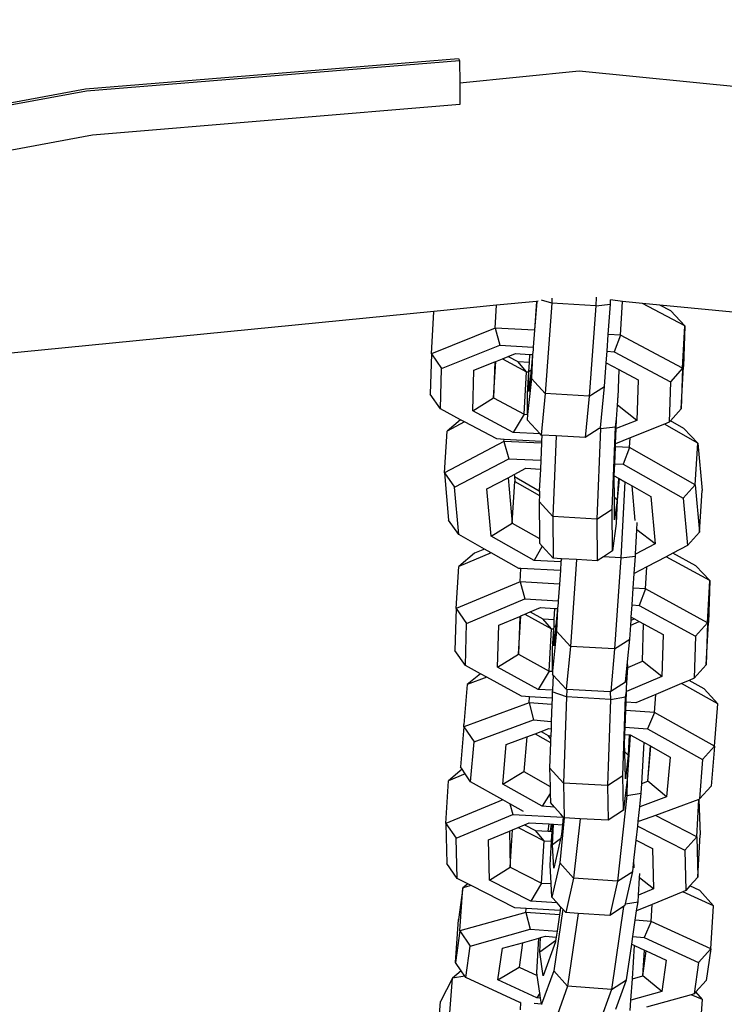
# Model space of a CAD drawing. Units: millimetres. Extents: x -500 to 3626, y 142 to 2218.
# Drawn here: x 928 to 933, y 1027 to 1034 of the extents above; entities that cross this region are included whole.
import ezdxf

# ---------------------------------------------------------------- set-up
doc = ezdxf.new("R2010")
doc.units = ezdxf.units.MM
doc.header["$MEASUREMENT"] = 0
doc.layers.add('VP-DIM', color=7, linetype='Continuous')
doc.layers.add('VP-EQ', color=7, linetype='Continuous', true_color=0x8a3492)
doc.styles.get("Standard").update_dxf_attribs({"font": 'arial.ttf'})
doc.dimstyles.get("Standard").update_dxf_attribs({"dimtxt": 14, "dimasz": 20, "dimexe": 20, "dimexo": 50, "dimgap": 20, "dimtad": 0, "dimdec": 0, "dimzin": 0, "dimdsep": 46, "dimtxsty": 'Standard', "dimcen": -0.09, "dimadec": 0, "dimazin": 0, "dimtfac": 1, "dimtdec": 4, "dimtofl": 0, "dimtmove": 0, "dimatfit": 3, "dimfxl": 70, "dimfxlon": 1, "dimtolj": 1, "dimtzin": 0, "dimarcsym": 0})

# ---------------------------------------------------------------- blocks, each defined once
blk = doc.blocks.new('242213-008_')
at = {"color": 0}
for p, q in [((928.9258, 1033.4288), (931.4668, 1033.6345)), ((928.9324, 1033.4161), (931.4734, 1033.6218)), ((931.4668, 1033.6345), (931.4734, 1033.6218)), ((931.4734, 1033.6218), (931.4744, 1033.4686)), ((932.2875, 1033.5487), (931.4744, 1033.4686)), ((937.1198, 1033.0727), (932.2875, 1033.5487)), ((926.4197, 1032.962), (928.9258, 1033.4288)), ((926.4263, 1032.9492), (928.9324, 1033.4161)), ((931.4744, 1033.4686), (931.4755, 1033.3218)), ((931.4755, 1033.3218), (928.9745, 1033.1143)), ((928.9745, 1033.1143), (926.5081, 1032.6515)), ((932.1025, 1032.0035), (932.1005, 1031.9682)), ((932.4033, 1032.009), (932.4, 1031.9505)), ((931.7241, 1031.9546), (931.2985, 1031.9127)), ((931.7147, 1031.8), (931.7241, 1031.9546)), ((931.997, 1031.9815), (931.7241, 1031.9546)), ((931.997, 1031.9815), (931.9831, 1031.7844)), ((931.9997, 1031.9801), (931.9831, 1031.7844)), ((931.9997, 1031.9801), (931.997, 1031.9815)), ((932.0085, 1031.9827), (931.9997, 1031.9801)), ((932.1005, 1031.9682), (932.0315, 1031.9893)), ((932.1005, 1031.9682), (932.0572, 1031.3533)), ((932.4, 1031.9505), (932.1005, 1031.9682)), ((932.4, 1031.9505), (932.3567, 1031.3356)), ((932.4, 1031.9505), (932.5, 1031.9629)), ((932.4854, 1031.7552), (932.5, 1031.9629)), ((932.5, 1031.9629), (932.5016, 1031.991)), ((932.5831, 1031.981), (932.5016, 1031.991)), ((932.5692, 1031.7503), (932.5831, 1031.981)), ((932.72, 1031.9675), (932.5831, 1031.981)), ((933.0075, 1031.8142), (932.72, 1031.9675)), ((932.8375, 1031.956), (932.72, 1031.9675)), ((932.9121, 1031.9162), (932.8375, 1031.956)), ((936.8196, 1031.5638), (932.8375, 1031.956)), ((931.2985, 1031.9127), (927.7554, 1031.5638)), ((931.2812, 1031.6251), (931.2985, 1031.9127)), ((933.0075, 1031.8142), (932.9121, 1031.9162)), ((931.7147, 1031.8), (931.2812, 1031.6251)), ((931.9831, 1031.7844), (931.7147, 1031.8)), ((931.7147, 1031.8), (931.7464, 1031.6839)), ((932.9902, 1031.5258), (933.0075, 1031.8142)), ((933.0075, 1031.8142), (932.9988, 1031.5384)), ((931.9831, 1031.7844), (931.9751, 1031.6706)), ((932.4774, 1031.6414), (932.4854, 1031.7552)), ((932.5692, 1031.7503), (932.4854, 1031.7552)), ((932.5692, 1031.7503), (932.5249, 1031.6387)), ((932.9902, 1031.5258), (932.5692, 1031.7503)), ((931.3514, 1031.5245), (931.7464, 1031.6839)), ((931.7464, 1031.6839), (931.9751, 1031.6706)), ((931.9751, 1031.6706), (931.9737, 1031.6505)), ((931.2812, 1031.6251), (931.2724, 1031.3493)), ((931.2812, 1031.6251), (931.3514, 1031.5245)), ((931.7648, 1031.5898), (931.8051, 1031.606)), ((931.8051, 1031.606), (931.8547, 1031.6261)), ((931.8051, 1031.606), (931.8703, 1031.5713)), ((931.8547, 1031.6261), (931.9517, 1031.6205)), ((931.9487, 1031.5667), (931.9517, 1031.6205)), ((931.9517, 1031.6205), (931.9706, 1031.6194)), ((931.9706, 1031.6194), (931.9599, 1031.512)), ((931.9706, 1031.6194), (931.9629, 1031.4564)), ((931.9737, 1031.6505), (931.9706, 1031.6194)), ((932.4718, 1031.5624), (932.4774, 1031.6414)), ((932.4774, 1031.6414), (932.5249, 1031.6387)), ((932.5249, 1031.6387), (932.9084, 1031.4341)), ((931.5713, 1031.5118), (931.7127, 1031.5688)), ((931.7049, 1031.3241), (931.7198, 1031.5717)), ((931.7127, 1031.5688), (931.7049, 1031.3241)), ((931.7127, 1031.5688), (931.7198, 1031.5717)), ((931.7198, 1031.5717), (931.7648, 1031.5898)), ((931.7648, 1031.5898), (931.9301, 1031.5016)), ((931.9301, 1031.5016), (931.8703, 1031.5713)), ((931.8703, 1031.5713), (931.9487, 1031.5667)), ((931.945, 1031.5008), (931.9487, 1031.5667)), ((932.4606, 1031.4027), (932.4718, 1031.5624)), ((932.4718, 1031.5624), (932.5566, 1031.5172)), ((932.9902, 1031.5258), (932.9084, 1031.4341)), ((932.9814, 1031.25), (932.9988, 1031.5384)), ((932.9902, 1031.5258), (932.9814, 1031.25)), ((931.3426, 1031.2487), (931.3514, 1031.5245)), ((931.5626, 1031.2359), (931.5713, 1031.5118)), ((931.9128, 1031.2133), (931.9301, 1031.5016)), ((931.9301, 1031.5016), (931.945, 1031.5008)), ((931.9369, 1031.3562), (931.945, 1031.5008)), ((931.9599, 1031.512), (931.945, 1031.5008)), ((931.9455, 1031.3684), (931.945, 1031.5008)), ((931.9599, 1031.512), (931.9455, 1031.3684)), ((932.5566, 1031.5172), (932.5504, 1031.3237)), ((932.5566, 1031.5172), (932.6884, 1031.4469)), ((931.9629, 1031.4564), (931.9352, 1031.212)), ((931.9629, 1031.4564), (932.0572, 1031.3533)), ((932.3567, 1031.3356), (932.4606, 1031.4027)), ((932.4324, 1031.1206), (932.4606, 1031.4027)), ((932.6884, 1031.4469), (932.6797, 1031.171)), ((932.9084, 1031.4341), (932.8996, 1031.1583)), ((931.3426, 1031.2487), (931.2724, 1031.3493)), ((931.5626, 1031.2359), (931.7049, 1031.3241)), ((931.7049, 1031.3241), (931.9128, 1031.2133)), ((931.9352, 1031.212), (931.9369, 1031.3562)), ((932.0572, 1031.3533), (932.0291, 1031.0712)), ((932.3567, 1031.3356), (932.0572, 1031.3533)), ((932.3567, 1031.3356), (932.3286, 1031.0535)), ((932.5505, 1031.3154), (932.5504, 1031.3237)), ((932.542, 1031.1799), (932.5489, 1031.2751)), ((932.5489, 1031.2751), (932.5498, 1031.3048)), ((932.6797, 1031.171), (932.5489, 1031.2751)), ((932.5498, 1031.3048), (932.5505, 1031.3154)), ((931.4797, 1031.1756), (931.3426, 1031.2487)), ((931.8377, 1031.0892), (931.5626, 1031.2359)), ((931.9128, 1031.2133), (931.8377, 1031.0892)), ((931.9128, 1031.2133), (931.9352, 1031.212)), ((931.9352, 1031.212), (931.9347, 1031.1743)), ((932.9814, 1031.25), (932.9087, 1031.1684)), ((931.4797, 1031.1756), (931.3878, 1031.0985)), ((931.507, 1031.161), (931.3878, 1031.0985)), ((931.507, 1031.161), (931.4797, 1031.1756)), ((931.7261, 1031.0442), (931.507, 1031.161)), ((932.0224, 1031.0784), (931.9347, 1031.1743)), ((932.4326, 1031.1146), (932.5349, 1031.1271)), ((932.5129, 1030.5659), (932.5349, 1031.1271)), ((932.5349, 1031.1271), (932.542, 1031.1799)), ((932.5394, 1031.1145), (932.542, 1031.1799)), ((932.6797, 1031.171), (932.5394, 1031.1145)), ((932.8683, 1031.1456), (932.6338, 1031.051)), ((932.8996, 1031.1583), (932.8683, 1031.1456)), ((933.0959, 1031.0166), (932.8683, 1031.1456)), ((932.9087, 1031.1684), (932.8996, 1031.1583)), ((933.0008, 1031.1162), (932.9087, 1031.1684)), ((931.3698, 1030.8141), (931.3878, 1031.0985)), ((932.0224, 1031.0784), (931.8377, 1031.0892)), ((932.0291, 1031.0712), (932.0224, 1031.0784)), ((932.033, 1031.0709), (932.0291, 1031.0712)), ((932.033, 1031.0709), (932.0313, 1031.0264)), ((932.1306, 1031.0652), (932.033, 1031.0709)), ((932.1306, 1031.0652), (932.109, 1030.5159)), ((932.3286, 1031.0535), (932.1306, 1031.0652)), ((932.424, 1031.1151), (932.3286, 1031.0535)), ((932.4326, 1031.1146), (932.4084, 1030.4987)), ((932.4324, 1031.1206), (932.424, 1031.1151)), ((932.4326, 1031.1146), (932.424, 1031.1151)), ((932.4324, 1031.1206), (932.4326, 1031.1146)), ((932.5353, 1031.0113), (932.5394, 1031.1145)), ((933.0959, 1031.0166), (933.0008, 1031.1162)), ((931.7757, 1031.0272), (931.3698, 1030.8141)), ((931.7766, 1031.0412), (931.7261, 1031.0442)), ((931.7757, 1031.0272), (931.7766, 1031.0412)), ((932.0308, 1031.015), (931.7757, 1031.0272)), ((931.7757, 1031.0272), (931.8096, 1030.9098)), ((932.0313, 1031.0264), (931.7766, 1031.0412)), ((932.0308, 1031.015), (932.0263, 1030.8995)), ((932.0313, 1031.0264), (932.0308, 1031.015)), ((932.53, 1030.8753), (932.5345, 1030.9909)), ((932.5345, 1030.9909), (932.5353, 1031.0113)), ((932.6298, 1030.9863), (932.5345, 1030.9909)), ((932.6338, 1031.051), (932.5353, 1031.0113)), ((932.6298, 1030.9863), (932.6338, 1031.051)), ((933.078, 1030.7323), (933.0959, 1031.0166)), ((933.0959, 1031.0166), (933.1252, 1030.694)), ((932.6298, 1030.9863), (932.5877, 1030.8726)), ((933.078, 1030.7323), (932.6298, 1030.9863)), ((931.4398, 1030.7157), (931.8096, 1030.9098)), ((931.8096, 1030.9098), (932.0263, 1030.8995)), ((932.0263, 1030.8995), (932.024, 1030.8397)), ((932.5268, 1030.793), (932.53, 1030.8753)), ((932.53, 1030.8753), (932.5877, 1030.8726)), ((932.5877, 1030.8726), (932.9961, 1030.6411)), ((931.3698, 1030.8141), (931.3991, 1030.4915)), ((931.3698, 1030.8141), (931.4398, 1030.7157)), ((931.8033, 1030.7806), (931.8451, 1030.8025)), ((931.8451, 1030.8025), (931.9249, 1030.8444)), ((931.8451, 1030.8025), (931.8464, 1030.7879)), ((931.8464, 1030.7879), (932.0152, 1030.6922)), ((931.8464, 1030.7879), (931.8494, 1030.7552)), ((931.9249, 1030.8444), (932.024, 1030.8397)), ((932.024, 1030.8397), (932.0152, 1030.6922)), ((932.5262, 1030.7773), (932.5268, 1030.793)), ((932.5268, 1030.793), (932.5558, 1030.7766)), ((931.6597, 1030.7051), (931.8033, 1030.7806)), ((931.8033, 1030.7806), (931.8314, 1030.4708)), ((931.8314, 1030.4708), (931.8494, 1030.7552)), ((931.8494, 1030.7552), (932.0169, 1030.6602)), ((932.5272, 1030.6483), (932.5262, 1030.7773)), ((932.5558, 1030.7766), (932.5464, 1030.6275)), ((932.5594, 1030.7745), (932.5464, 1030.6275)), ((932.5558, 1030.7766), (932.5594, 1030.7745)), ((932.5594, 1030.7745), (932.5989, 1030.7521)), ((932.5989, 1030.7521), (932.5708, 1030.2354)), ((932.5989, 1030.7521), (932.6483, 1030.7241)), ((932.6696, 1030.489), (932.6483, 1030.7241)), ((932.6483, 1030.7241), (932.7762, 1030.6516)), ((933.078, 1030.7323), (932.9961, 1030.6411)), ((933.078, 1030.7323), (933.1073, 1030.4097)), ((931.4691, 1030.3931), (931.4398, 1030.7157)), ((931.6889, 1030.3826), (931.6597, 1030.7051)), ((932.0181, 1030.689), (932.0152, 1030.6922)), ((932.0152, 1030.6922), (932.0182, 1030.6921)), ((932.0169, 1030.6602), (932.0153, 1030.6188)), ((932.0181, 1030.689), (932.0169, 1030.6602)), ((933.1073, 1030.4097), (933.1252, 1030.694)), ((932.0153, 1030.6188), (932.109, 1030.5159)), ((932.0153, 1030.6188), (932.0173, 1030.3654)), ((932.5272, 1030.6483), (932.5464, 1030.6275)), ((932.5284, 1030.4935), (932.5272, 1030.6483)), ((932.5464, 1030.6275), (932.5284, 1030.4935)), ((932.5464, 1030.6275), (932.5402, 1030.4689)), ((932.7762, 1030.6516), (932.8055, 1030.3291)), ((932.9961, 1030.6411), (933.0253, 1030.3185)), ((932.4084, 1030.4987), (932.5129, 1030.5659)), ((932.5151, 1030.2822), (932.5129, 1030.5659)), ((931.4691, 1030.3931), (931.3991, 1030.4915)), ((931.6889, 1030.3826), (931.8314, 1030.4708)), ((931.8314, 1030.4708), (932.0173, 1030.3654)), ((932.109, 1030.5159), (932.1113, 1030.2321)), ((932.4084, 1030.4987), (932.109, 1030.5159)), ((932.4084, 1030.4987), (932.4107, 1030.2149)), ((932.5402, 1030.4689), (932.5151, 1030.2822)), ((932.6805, 1030.4261), (932.6832, 1030.4753)), ((931.6426, 1030.2948), (931.4691, 1030.3931)), ((932.6714, 1030.2587), (932.6805, 1030.4261)), ((932.8055, 1030.3291), (932.6805, 1030.4261)), ((933.1073, 1030.4097), (933.0253, 1030.3185)), ((931.9819, 1030.2165), (931.6889, 1030.3826)), ((932.0173, 1030.3654), (932.0176, 1030.335)), ((932.036, 1030.3148), (932.0176, 1030.335)), ((932.8055, 1030.3291), (932.6714, 1030.2587)), ((933.0253, 1030.3185), (932.9261, 1030.2664)), ((931.6882, 1030.2689), (931.4681, 1030.1761)), ((931.5749, 1030.2662), (931.4681, 1030.1761)), ((931.6426, 1030.2948), (931.5749, 1030.2662)), ((931.6882, 1030.2689), (931.6426, 1030.2948)), ((931.8775, 1030.1616), (931.6882, 1030.2689)), ((932.036, 1030.3148), (931.9819, 1030.2165)), ((932.1113, 1030.2321), (932.036, 1030.3148)), ((932.5151, 1030.2822), (932.4531, 1030.2422)), ((932.6708, 1030.2472), (932.6714, 1030.2587)), ((932.9261, 1030.2664), (932.8805, 1030.2425)), ((933.0817, 1030.1809), (932.9261, 1030.2664)), ((932.1638, 1030.2078), (931.9819, 1030.2165)), ((932.1653, 1030.229), (932.1113, 1030.2321)), ((932.1638, 1030.2078), (932.1597, 1030.1481)), ((932.1653, 1030.229), (932.1638, 1030.2078)), ((932.1681, 1030.2288), (932.1638, 1030.2078)), ((932.1681, 1030.2288), (932.1653, 1030.229)), ((932.2693, 1030.223), (932.1681, 1030.2288)), ((932.2693, 1030.223), (932.2285, 1029.6316)), ((932.4107, 1030.2149), (932.2693, 1030.223)), ((932.4531, 1030.2422), (932.4107, 1030.2149)), ((932.5708, 1030.2354), (932.4531, 1030.2422)), ((932.5708, 1030.2354), (932.528, 1029.6143)), ((932.5708, 1030.2354), (932.6708, 1030.2472)), ((932.6626, 1030.128), (932.6708, 1030.2472)), ((932.8805, 1030.2425), (932.7484, 1030.1731)), ((933.1773, 1030.0793), (932.8805, 1030.2425)), ((931.4512, 1029.8886), (931.4681, 1030.1761)), ((931.8903, 1030.161), (931.8775, 1030.1616)), ((931.885, 1030.0715), (931.8903, 1030.161)), ((932.1597, 1030.1481), (931.8903, 1030.161)), ((932.1597, 1030.1481), (932.1533, 1030.0563)), ((932.6557, 1030.0278), (932.6626, 1030.128)), ((932.7484, 1030.1731), (932.6626, 1030.128)), ((932.7396, 1030.0231), (932.7484, 1030.1731)), ((933.1773, 1030.0793), (933.0817, 1030.1809)), ((931.885, 1030.0715), (931.4512, 1029.8886)), ((932.1533, 1030.0563), (931.885, 1030.0715)), ((931.885, 1030.0715), (931.9168, 1029.9551)), ((932.1533, 1030.0563), (932.1455, 1029.9421)), ((933.1604, 1029.7918), (933.1773, 1030.0793)), ((933.1773, 1030.0793), (933.1683, 1029.7933)), ((932.6478, 1029.9137), (932.6557, 1030.0278)), ((932.7396, 1030.0231), (932.6557, 1030.0278)), ((932.7396, 1030.0231), (932.6954, 1029.911)), ((933.1604, 1029.7918), (932.7396, 1030.0231)), ((931.5216, 1029.7884), (931.9168, 1029.9551)), ((931.9168, 1029.9551), (932.1455, 1029.9421)), ((932.1445, 1029.9278), (932.1407, 1029.889)), ((932.1455, 1029.9421), (932.1445, 1029.9278)), ((931.4512, 1029.8886), (931.4422, 1029.6025)), ((931.4512, 1029.8886), (931.5216, 1029.7884)), ((931.8901, 1029.8386), (931.9188, 1029.8507)), ((931.9188, 1029.8507), (931.9549, 1029.8659)), ((931.9188, 1029.8507), (932.0995, 1029.7514)), ((931.9549, 1029.8659), (932.0251, 1029.8955)), ((931.9549, 1029.8659), (932.0394, 1029.8195)), ((932.0251, 1029.8955), (932.122, 1029.89)), ((932.1179, 1029.8151), (932.122, 1029.89)), ((932.122, 1029.89), (932.1407, 1029.889)), ((932.1407, 1029.889), (932.1295, 1029.7733)), ((932.1407, 1029.889), (932.134, 1029.7344)), ((932.6422, 1029.8317), (932.6478, 1029.9137)), ((932.6478, 1029.9137), (932.6954, 1029.911)), ((932.6954, 1029.911), (933.0787, 1029.7002)), ((931.5126, 1029.5024), (931.5216, 1029.7884)), ((931.7416, 1029.7759), (931.8829, 1029.8355)), ((931.8748, 1029.578), (931.8901, 1029.8386)), ((931.8829, 1029.8355), (931.8748, 1029.578)), ((931.8829, 1029.8355), (931.8901, 1029.8386)), ((932.0995, 1029.7514), (932.0394, 1029.8195)), ((932.0394, 1029.8195), (932.1179, 1029.8151)), ((932.1172, 1029.7631), (932.1179, 1029.8151)), ((932.6384, 1029.7768), (932.6406, 1029.8093)), ((932.6384, 1029.7768), (932.6971, 1029.8015)), ((932.6406, 1029.8093), (932.6422, 1029.8317)), ((932.6406, 1029.8093), (932.6646, 1029.8194)), ((932.6422, 1029.8317), (932.6646, 1029.8194)), ((932.6646, 1029.8194), (932.6971, 1029.8015)), ((932.6971, 1029.8015), (932.7268, 1029.7852)), ((932.7188, 1029.5302), (932.7268, 1029.7852)), ((932.7268, 1029.7852), (932.8587, 1029.7127)), ((933.1604, 1029.7918), (933.0787, 1029.7002)), ((933.1514, 1029.5057), (933.1683, 1029.7933)), ((933.1604, 1029.7918), (933.1514, 1029.5057)), ((931.7326, 1029.4899), (931.7416, 1029.7759)), ((932.0826, 1029.4638), (932.0995, 1029.7514)), ((932.0995, 1029.7514), (932.1144, 1029.7505)), ((932.134, 1029.7344), (932.1058, 1029.4625)), ((932.1071, 1029.6164), (932.1144, 1029.7505)), ((932.1144, 1029.7505), (932.1172, 1029.7631)), ((932.1161, 1029.6355), (932.1144, 1029.7505)), ((932.1295, 1029.7733), (932.1161, 1029.6355)), ((932.1295, 1029.7733), (932.1172, 1029.7631)), ((932.134, 1029.7344), (932.2285, 1029.6316)), ((932.6318, 1029.6813), (932.6384, 1029.7768)), ((932.528, 1029.6143), (932.6318, 1029.6813)), ((932.6168, 1029.5274), (932.6318, 1029.6813)), ((932.8587, 1029.7127), (932.8497, 1029.4267)), ((933.0787, 1029.7002), (933.0697, 1029.4142)), ((931.5126, 1029.5024), (931.4422, 1029.6025)), ((932.1058, 1029.4625), (932.1071, 1029.6164)), ((932.2285, 1029.6316), (932.2001, 1029.3393)), ((932.528, 1029.6143), (932.2285, 1029.6316)), ((932.528, 1029.6143), (932.5036, 1029.3246)), ((931.7326, 1029.4899), (931.8748, 1029.578)), ((931.8748, 1029.578), (932.0826, 1029.4638)), ((932.6034, 1029.389), (932.6168, 1029.5274)), ((932.6181, 1029.4878), (932.6168, 1029.5274)), ((932.6181, 1029.4878), (932.7188, 1029.5302)), ((932.8497, 1029.4267), (932.7188, 1029.5302)), ((931.616, 1029.4455), (931.5126, 1029.5024)), ((932.0076, 1029.3387), (931.7326, 1029.4899)), ((932.0826, 1029.4638), (932.0076, 1029.3387)), ((932.0826, 1029.4638), (932.1058, 1029.4625)), ((932.1058, 1029.4625), (932.1056, 1029.442)), ((932.6101, 1029.3502), (932.6181, 1029.4878)), ((933.1514, 1029.5057), (933.0697, 1029.4142)), ((931.616, 1029.4455), (931.5254, 1029.3717)), ((931.6601, 1029.4213), (931.5254, 1029.3717)), ((931.6601, 1029.4213), (931.616, 1029.4455)), ((931.8959, 1029.2916), (931.6601, 1029.4213)), ((932.1112, 1029.436), (932.1052, 1029.3332)), ((932.1112, 1029.436), (932.1056, 1029.442)), ((932.2001, 1029.3393), (932.1112, 1029.436)), ((932.6034, 1029.389), (932.5036, 1029.3246)), ((932.8497, 1029.4267), (932.6093, 1029.3253)), ((933.037, 1029.4004), (932.9847, 1029.3783)), ((933.0697, 1029.4142), (933.037, 1029.4004)), ((933.1386, 1029.3434), (933.037, 1029.4004)), ((931.5254, 1029.3717), (931.5015, 1029.1002)), ((932.1052, 1029.3332), (932.0076, 1029.3387)), ((932.1045, 1029.3214), (932.1031, 1029.2799)), ((932.1052, 1029.3332), (932.1045, 1029.3214)), ((932.201, 1029.287), (932.1045, 1029.3214)), ((932.204, 1029.3391), (932.2001, 1029.3393)), ((932.204, 1029.3391), (932.201, 1029.287)), ((932.4996, 1029.322), (932.204, 1029.3391)), ((932.5036, 1029.3246), (932.4996, 1029.322)), ((932.4996, 1029.322), (932.5005, 1029.2709)), ((932.6029, 1029.2873), (932.6093, 1029.3253)), ((932.6067, 1029.2514), (932.6093, 1029.3253)), ((932.6093, 1029.3253), (932.6101, 1029.3502)), ((932.9847, 1029.3783), (932.8102, 1029.3048)), ((933.2322, 1029.2395), (932.9847, 1029.3783)), ((933.2322, 1029.2395), (933.1386, 1029.3434)), ((931.9473, 1029.2469), (931.5033, 1029.0834)), ((931.9505, 1029.2885), (931.8959, 1029.2916)), ((931.9473, 1029.2469), (931.9505, 1029.2885)), ((932.1015, 1029.235), (931.9473, 1029.2469)), ((931.9473, 1029.2469), (931.9764, 1029.1304)), ((932.1031, 1029.2799), (931.9505, 1029.2885)), ((932.1031, 1029.2799), (932.1015, 1029.235)), ((932.201, 1029.287), (932.1808, 1028.7)), ((932.5005, 1029.2709), (932.201, 1029.287)), ((932.5005, 1029.2709), (932.4804, 1028.6839)), ((932.5005, 1029.2709), (932.6029, 1029.2873)), ((932.5845, 1028.7525), (932.6029, 1029.2873)), ((932.6048, 1029.196), (932.6067, 1029.2514)), ((932.6745, 1029.2475), (932.6067, 1029.2514)), ((932.8102, 1029.3048), (932.6745, 1029.2475)), ((932.8007, 1029.1808), (932.8102, 1029.3048)), ((932.1015, 1029.235), (932.0976, 1029.121)), ((932.6009, 1029.082), (932.6048, 1029.196)), ((932.8007, 1029.1808), (932.6048, 1029.196)), ((932.8007, 1029.1808), (932.7539, 1029.0702)), ((933.2101, 1028.9512), (932.8007, 1029.1808)), ((933.2101, 1028.9512), (933.2322, 1029.2395)), ((931.5718, 1028.9814), (931.9764, 1029.1304)), ((931.9764, 1029.1304), (932.0976, 1029.121)), ((932.0976, 1029.121), (932.0959, 1029.0702)), ((931.5033, 1029.0834), (931.4794, 1028.8119)), ((931.5033, 1029.0834), (931.5015, 1029.1002)), ((931.5033, 1029.0834), (931.5718, 1028.9814)), ((931.9874, 1029.0365), (932.028, 1029.0515)), ((932.028, 1029.0515), (932.0817, 1029.0713)), ((932.028, 1029.0515), (932.0758, 1029.0246)), ((932.0817, 1029.0713), (932.0959, 1029.0702)), ((932.0959, 1029.0702), (932.0943, 1029.0232)), ((932.5992, 1029.0312), (932.6009, 1029.082)), ((932.6009, 1029.082), (932.7539, 1029.0702)), ((932.7539, 1029.0702), (933.1269, 1028.8609)), ((931.548, 1028.7099), (931.5718, 1028.9814)), ((931.7915, 1028.9644), (931.9323, 1029.0162)), ((931.9323, 1029.0162), (931.9114, 1028.7784)), ((931.9323, 1029.0162), (931.9874, 1029.0365)), ((931.9874, 1029.0365), (932.0927, 1028.9774)), ((932.0936, 1029.0035), (932.0758, 1029.0246)), ((932.0758, 1029.0246), (932.0943, 1029.0232)), ((932.0927, 1028.9774), (932.0867, 1028.8039)), ((932.0936, 1029.0035), (932.0927, 1028.9774)), ((932.0943, 1029.0232), (932.0936, 1029.0035)), ((932.597, 1028.9665), (932.5992, 1029.0312)), ((932.5992, 1029.0312), (932.6291, 1029.0289)), ((932.6359, 1029.0283), (932.614, 1028.723)), ((932.6291, 1029.0289), (932.6211, 1028.8899)), ((932.6291, 1029.0289), (932.6318, 1029.0287)), ((932.6318, 1029.0287), (932.6359, 1029.0283)), ((932.6359, 1029.0283), (932.6396, 1029.0281)), ((932.6396, 1029.0281), (932.7305, 1028.9771)), ((932.7142, 1028.6983), (932.7305, 1028.9771)), ((932.7305, 1028.9771), (932.7727, 1028.9534)), ((931.7677, 1028.6929), (931.7915, 1028.9644)), ((932.5982, 1028.9133), (932.597, 1028.9665)), ((932.5982, 1028.9133), (932.6211, 1028.8899)), ((932.6026, 1028.7301), (932.5982, 1028.9133)), ((932.7543, 1028.7131), (932.7727, 1028.9534)), ((932.7543, 1028.7131), (932.7753, 1028.9519)), ((932.7727, 1028.9534), (932.7753, 1028.9519)), ((932.7753, 1028.9519), (932.9072, 1028.8779)), ((933.2101, 1028.9512), (933.1269, 1028.8609)), ((933.2101, 1028.9512), (933.1863, 1028.6796)), ((932.6211, 1028.8899), (932.6026, 1028.7301)), ((932.9072, 1028.8779), (932.8833, 1028.6064)), ((933.1269, 1028.8609), (933.1071, 1028.5939)), ((931.4911, 1028.7946), (931.3974, 1028.715)), ((931.4911, 1028.7946), (931.4794, 1028.8119)), ((931.5124, 1028.7628), (931.4911, 1028.7946)), ((931.7677, 1028.6929), (931.9114, 1028.7784)), ((931.9114, 1028.7784), (932.0897, 1028.6784)), ((932.0867, 1028.8039), (932.1808, 1028.7)), ((932.0867, 1028.8039), (932.0897, 1028.6784)), ((931.3802, 1028.4264), (931.3974, 1028.715)), ((931.5124, 1028.7628), (931.3974, 1028.715)), ((931.548, 1028.7099), (931.5124, 1028.7628)), ((931.7668, 1028.5871), (931.548, 1028.7099)), ((932.4804, 1028.6839), (932.5845, 1028.7525)), ((932.5901, 1028.516), (932.5845, 1028.7525)), ((932.614, 1028.723), (932.6018, 1028.6167)), ((932.614, 1028.723), (932.6118, 1028.6161)), ((932.7142, 1028.6983), (932.7543, 1028.7131)), ((932.8833, 1028.6064), (932.7543, 1028.7131)), ((932.0353, 1028.5427), (931.7677, 1028.6929)), ((932.0897, 1028.6784), (932.0909, 1028.6295)), ((932.1808, 1028.7), (932.1865, 1028.4636)), ((932.4804, 1028.6839), (932.1808, 1028.7)), ((932.4804, 1028.6839), (932.486, 1028.4474)), ((932.7102, 1028.6313), (932.7142, 1028.6983)), ((933.1863, 1028.6796), (933.1071, 1028.5939)), ((931.7668, 1028.5871), (931.3802, 1028.4264)), ((931.815, 1028.5601), (931.7668, 1028.5871)), ((932.0909, 1028.6295), (932.0353, 1028.5427)), ((932.0909, 1028.6295), (932.0923, 1028.5674)), ((932.6118, 1028.6161), (932.5489, 1028.0317)), ((932.6018, 1028.6167), (932.5901, 1028.516)), ((932.6118, 1028.6161), (932.6018, 1028.6167)), ((932.6118, 1028.6161), (932.7102, 1028.6313)), ((932.7003, 1028.539), (932.7102, 1028.6313)), ((932.8833, 1028.6064), (932.7003, 1028.539)), ((933.103, 1028.5894), (932.8064, 1028.4802)), ((933.0894, 1028.335), (933.103, 1028.5894)), ((933.1071, 1028.5939), (933.103, 1028.5894)), ((933.103, 1028.5894), (933.1125, 1028.3492)), ((931.815, 1028.5601), (931.8358, 1028.4863)), ((931.9093, 1028.5072), (931.815, 1028.5601)), ((932.1207, 1028.5361), (932.0353, 1028.5427)), ((932.1207, 1028.5361), (932.0923, 1028.5674)), ((932.1636, 1028.4887), (932.1207, 1028.5361)), ((932.5901, 1028.516), (932.486, 1028.4474)), ((932.6898, 1028.4411), (932.7003, 1028.539)), ((931.4505, 1028.3262), (931.8358, 1028.4863)), ((931.8358, 1028.4863), (932.1797, 1028.4679)), ((932.1865, 1028.4636), (932.1559, 1028.1571)), ((932.1797, 1028.4679), (932.1636, 1028.4887)), ((932.1797, 1028.4679), (932.1742, 1028.4171)), ((932.18, 1028.4707), (932.1797, 1028.4679)), ((932.1865, 1028.4636), (932.1797, 1028.4679)), ((932.2935, 1028.4578), (932.1865, 1028.4636)), ((932.2935, 1028.4578), (932.2498, 1028.0519)), ((932.486, 1028.4474), (932.2935, 1028.4578)), ((932.6862, 1028.4078), (932.6898, 1028.4411)), ((932.6985, 1028.4404), (932.6898, 1028.4411)), ((932.8064, 1028.4802), (932.6985, 1028.4404)), ((933.0894, 1028.335), (932.8064, 1028.4802)), ((931.3802, 1028.4264), (931.3863, 1028.1521)), ((931.3802, 1028.4264), (931.4505, 1028.3262)), ((931.6705, 1028.3144), (931.8134, 1028.3738)), ((931.8134, 1028.3738), (931.8338, 1028.3823)), ((931.8134, 1028.3738), (931.8188, 1028.129)), ((931.8188, 1028.129), (931.8338, 1028.3823)), ((931.8338, 1028.3823), (931.873, 1028.3985)), ((931.873, 1028.3985), (931.9156, 1028.4163)), ((931.873, 1028.3985), (932.0491, 1028.3082)), ((931.9156, 1028.4163), (931.947, 1028.4293)), ((931.9156, 1028.4163), (931.9907, 1028.3777)), ((931.947, 1028.4293), (932.0831, 1028.422)), ((932.0491, 1028.3082), (931.9907, 1028.3777)), ((931.9907, 1028.3777), (932.076, 1028.3732)), ((932.076, 1028.3732), (932.0831, 1028.422)), ((932.076, 1028.3732), (932.0929, 1028.3723)), ((932.0831, 1028.422), (932.1, 1028.4211)), ((932.0929, 1028.3723), (932.1, 1028.4211)), ((932.1, 1028.4211), (932.1064, 1028.4208)), ((932.1036, 1028.3717), (932.1064, 1028.4208)), ((932.105, 1028.2802), (932.1132, 1028.4204)), ((932.1064, 1028.4208), (932.1132, 1028.4204)), ((932.1132, 1028.4204), (932.1742, 1028.4171)), ((932.1742, 1028.4171), (932.1674, 1028.3536)), ((932.6759, 1028.312), (932.6862, 1028.4078)), ((932.6862, 1028.4078), (933.0076, 1028.2428)), ((931.4565, 1028.0518), (931.4505, 1028.3262)), ((931.6765, 1028.0401), (931.6705, 1028.3144)), ((932.032, 1028.0196), (932.0491, 1028.3082)), ((932.0491, 1028.3082), (932.0997, 1028.3054)), ((932.0929, 1028.3723), (932.1036, 1028.3717)), ((932.0997, 1028.3054), (932.1036, 1028.3717)), ((932.16, 1028.3215), (932.105, 1028.2802)), ((932.16, 1028.3215), (932.1141, 1028.1207)), ((932.1674, 1028.3536), (932.16, 1028.3215)), ((932.6609, 1028.1725), (932.6759, 1028.312)), ((932.6759, 1028.312), (932.7877, 1028.2546)), ((933.0894, 1028.335), (933.0076, 1028.2428)), ((933.0894, 1028.335), (933.0954, 1028.0606)), ((933.0954, 1028.0606), (933.1125, 1028.3492)), ((932.0901, 1028.1422), (932.0997, 1028.3054)), ((932.1141, 1028.1207), (932.105, 1028.2802)), ((932.7877, 1028.2546), (932.7937, 1027.9803)), ((933.0076, 1028.2428), (933.0137, 1027.9685)), ((932.6529, 1028.0989), (932.6609, 1028.1725)), ((932.6619, 1028.1231), (932.6609, 1028.1725)), ((931.4565, 1028.0518), (931.3863, 1028.1521)), ((931.6765, 1028.0401), (931.8188, 1028.129)), ((931.8188, 1028.129), (932.032, 1028.0196)), ((932.0974, 1028.0161), (932.0901, 1028.1422)), ((932.1559, 1028.1571), (932.1026, 1027.9242)), ((932.1559, 1028.1571), (932.2498, 1028.0519)), ((931.5292, 1028.0146), (931.4565, 1028.0518)), ((931.9587, 1027.8953), (931.6765, 1028.0401)), ((932.2498, 1028.0519), (932.1966, 1027.8191)), ((932.5489, 1028.0317), (932.2498, 1028.0519)), ((932.5489, 1028.0317), (932.6529, 1028.0989)), ((932.6027, 1027.8792), (932.6529, 1028.0989)), ((932.6909, 1027.9376), (932.6979, 1028.056)), ((932.6979, 1028.056), (932.6996, 1028.0848)), ((932.7937, 1027.9803), (932.6979, 1028.056)), ((933.0954, 1028.0606), (933.0415, 1027.9999)), ((931.4956, 1027.9864), (931.4658, 1027.7712)), ((931.4756, 1027.6939), (931.4956, 1027.9864)), ((931.5292, 1028.0146), (931.4956, 1027.9864)), ((931.5529, 1028.0024), (931.4956, 1027.9864)), ((931.5529, 1028.0024), (931.5292, 1028.0146)), ((931.8498, 1027.85), (931.5529, 1028.0024)), ((932.032, 1028.0196), (931.9587, 1027.8953)), ((932.032, 1028.0196), (932.0974, 1028.0161)), ((932.1026, 1027.9242), (932.0974, 1028.0161)), ((932.5489, 1028.0317), (932.4957, 1027.7989)), ((932.7937, 1027.9803), (932.6909, 1027.9376)), ((933.0415, 1027.9999), (933.0137, 1027.9685)), ((933.1086, 1027.969), (933.0415, 1027.9999)), ((932.137, 1027.8857), (932.1026, 1027.9242)), ((932.6883, 1027.8923), (932.6909, 1027.9376)), ((932.9941, 1027.9604), (932.7856, 1027.8737)), ((933.0137, 1027.9685), (932.9941, 1027.9604)), ((933.203, 1027.8643), (932.9941, 1027.9604)), ((933.203, 1027.8643), (933.1086, 1027.969)), ((931.9258, 1027.846), (931.8498, 1027.85)), ((931.924, 1027.8192), (931.9258, 1027.846)), ((932.1576, 1027.8336), (931.9258, 1027.846)), ((932.137, 1027.8857), (931.9587, 1027.8953)), ((932.1759, 1027.8422), (932.1149, 1027.423)), ((932.1612, 1027.8586), (932.137, 1027.8857)), ((932.1612, 1027.8586), (932.1576, 1027.8336)), ((932.1759, 1027.8422), (932.1612, 1027.8586)), ((932.1966, 1027.8191), (932.1759, 1027.8422)), ((932.5893, 1027.8594), (932.4957, 1027.7989)), ((932.5893, 1027.8594), (932.5071, 1027.2948)), ((932.5997, 1027.8661), (932.5893, 1027.8594)), ((932.5997, 1027.8661), (932.6027, 1027.8792)), ((932.6027, 1027.8792), (932.6883, 1027.8923)), ((932.6791, 1027.8295), (932.6883, 1027.8923)), ((932.7856, 1027.8737), (932.6791, 1027.8295)), ((932.7777, 1027.7581), (932.7856, 1027.8737)), ((933.183, 1027.5718), (933.203, 1027.8643)), ((931.4458, 1027.4787), (931.4658, 1027.7712)), ((931.924, 1027.8192), (931.4756, 1027.6939)), ((932.1531, 1027.8028), (931.924, 1027.8192)), ((931.924, 1027.8192), (931.9534, 1027.7051)), ((932.1531, 1027.8028), (932.137, 1027.692)), ((932.1576, 1027.8336), (932.1531, 1027.8028)), ((932.2809, 1027.8134), (932.1966, 1027.8191)), ((932.2809, 1027.8134), (932.2086, 1027.3171)), ((932.4957, 1027.7989), (932.2809, 1027.8134)), ((932.6698, 1027.7659), (932.6791, 1027.8295)), ((931.5449, 1027.5909), (931.9534, 1027.7051)), ((931.9534, 1027.7051), (932.137, 1027.692)), ((932.6537, 1027.655), (932.6698, 1027.7659)), ((932.7777, 1027.7581), (932.6698, 1027.7659)), ((932.7777, 1027.7581), (932.7311, 1027.6495)), ((933.183, 1027.5718), (932.7777, 1027.7581)), ((931.4756, 1027.6939), (931.4458, 1027.4787)), ((931.4756, 1027.6939), (931.5449, 1027.5909)), ((931.9008, 1027.6133), (932.0133, 1027.6447)), ((931.9996, 1027.4116), (932.0133, 1027.6447)), ((932.0133, 1027.6447), (932.0255, 1027.6481)), ((932.0197, 1027.5493), (932.0255, 1027.6481)), ((932.0255, 1027.6481), (932.0577, 1027.6571)), ((932.0577, 1027.6571), (932.1311, 1027.6519)), ((932.1311, 1027.6519), (932.1275, 1027.6269)), ((932.137, 1027.692), (932.1311, 1027.6519)), ((932.6462, 1027.6032), (932.6537, 1027.655)), ((932.6537, 1027.655), (932.7311, 1027.6495)), ((932.7311, 1027.6495), (933.1004, 1027.4797)), ((931.5151, 1027.3757), (931.5449, 1027.5909)), ((931.7349, 1027.36), (931.7646, 1027.5752)), ((931.7646, 1027.5752), (931.9008, 1027.6133)), ((931.9008, 1027.6133), (931.878, 1027.4478)), ((932.1275, 1027.6269), (932.0197, 1027.5493)), ((932.1264, 1027.6194), (932.0429, 1027.3888)), ((932.1275, 1027.6269), (932.1264, 1027.6194)), ((932.6109, 1027.3614), (932.6462, 1027.6032)), ((932.6462, 1027.6032), (932.6648, 1027.5947)), ((932.6497, 1027.3675), (932.6648, 1027.5947)), ((932.6648, 1027.5947), (932.7331, 1027.5632)), ((933.183, 1027.5718), (933.1004, 1027.4797)), ((933.183, 1027.5718), (933.1532, 1027.3566)), ((932.0429, 1027.3888), (932.0197, 1027.5493)), ((932.7211, 1027.3875), (932.7331, 1027.5632)), ((932.7211, 1027.3875), (932.7447, 1027.5579)), ((932.7331, 1027.5632), (932.7447, 1027.5579)), ((932.7447, 1027.5579), (932.8806, 1027.4954)), ((931.4844, 1027.4214), (931.4458, 1027.4787)), ((931.7349, 1027.36), (931.878, 1027.4478)), ((931.878, 1027.4478), (932.0027, 1027.3904)), ((932.8806, 1027.4954), (932.8509, 1027.2802)), ((933.1004, 1027.4797), (933.0706, 1027.2645)), ((931.4254, 1027.3724), (931.3442, 1027.2124)), ((931.4035, 1027.0772), (931.4254, 1027.3724)), ((931.4844, 1027.4214), (931.4254, 1027.3724)), ((931.5082, 1027.386), (931.4254, 1027.3724)), ((931.5082, 1027.386), (931.4844, 1027.4214)), ((931.5151, 1027.3757), (931.5082, 1027.386)), ((931.8844, 1027.206), (931.5151, 1027.3757)), ((932.0027, 1027.3904), (931.9996, 1027.4116)), ((932.0203, 1027.269), (932.0027, 1027.3904)), ((932.1149, 1027.423), (932.0309, 1027.1955)), ((932.1149, 1027.423), (932.2086, 1027.3171)), ((932.64, 1027.2213), (932.6497, 1027.3675)), ((932.6497, 1027.3675), (932.7211, 1027.3875)), ((932.8509, 1027.2802), (932.7211, 1027.3875)), ((931.9998, 1027.2382), (931.7349, 1027.36)), ((932.2086, 1027.3171), (932.1256, 1027.0864)), ((932.5071, 1027.2948), (932.2086, 1027.3171)), ((932.5071, 1027.2948), (932.6109, 1027.3614)), ((932.5384, 1027.161), (932.6109, 1027.3614)), ((933.1532, 1027.3566), (933.0829, 1027.2782)), ((932.0203, 1027.269), (931.9998, 1027.2382)), ((932.025, 1027.2364), (931.9998, 1027.2382)), ((932.025, 1027.2364), (932.0203, 1027.269)), ((932.0309, 1027.1955), (932.025, 1027.2364)), ((932.5071, 1027.2948), (932.4236, 1027.0642)), ((932.8509, 1027.2802), (932.64, 1027.2213)), ((933.051, 1027.259), (932.7453, 1027.1736)), ((933.0706, 1027.2645), (933.051, 1027.259)), ((933.1273, 1027.2274), (933.051, 1027.259)), ((933.0829, 1027.2782), (933.0706, 1027.2645)), ((933.1273, 1027.2274), (933.0829, 1027.2782)), ((931.3377, 1027.1251), (931.3442, 1027.2124)), ((931.8881, 1027.2057), (931.8844, 1027.206)), ((931.8877, 1027.1568), (931.8914, 1027.2065)), ((932.0309, 1027.1955), (931.9805, 1027.1991)), ((932.0309, 1027.1955), (932.0314, 1027.1923)), ((932.6355, 1027.1522), (932.64, 1027.2213)), ((933.1054, 1026.9321), (933.1273, 1027.2274))]:
    blk.add_line(p, q, dxfattribs=at)
blk = doc.blocks.new('*D197')
at = {"layer": 'Defpoints', "color": 0}
for p in [(706.467, 1963.7794), (706.467, 1008.7794), (3200.2568, 1008.1794)]:
    blk.add_point(p, dxfattribs=at)
at = {"layer": 'VP-DIM', "color": 0, "lineweight": -2}
for p, q in [((706.467, 1893.7794), (706.467, 1983.7794)), ((3200.2568, 1893.7794), (3200.2568, 1983.7794)), ((726.467, 1963.7794), (1912.3129, 1963.7794)), ((3180.2568, 1963.7794), (1994.4109, 1963.7794))]:
    blk.add_line(p, q, dxfattribs=at)
at = {"layer": 'VP-DIM', "color": 0}
for points in [[(726.467, 1967.1127), (726.467, 1960.4461), (706.467, 1963.7794)], [(3180.2568, 1960.4461), (3180.2568, 1967.1127), (3200.2568, 1963.7794)]]:
    blk.add_solid(points, dxfattribs=at)
at = {"layer": 'VP-DIM', "color": 0, "insert": (1953.3619, 1963.7794), "char_height": 14, "attachment_point": 5}
blk.add_mtext('\\A1;2495', dxfattribs=at)

msp = doc.modelspace()

# ---------------------------------------------------------------- block references
at = {"layer": 'VP-EQ', "color": 0}
msp.add_blockref('242213-008_', (0, 0), dxfattribs=at)

# ---------------------------------------------------------------- dimensions: what is measured, and where the dimension line sits
at = {"layer": 'VP-DIM', "color": 0}
dim = msp.add_linear_dim(base=(706.467, 1963.7794), p1=(3200.2568, 1008.1794), p2=(706.467, 1008.7794), text='2495', dimstyle='Standard', dxfattribs=at)
dim.commit()
dim.dimension.update_dxf_attribs({"geometry": '*D197', "text_midpoint": (1953.3619, 1963.7794)})

doc.saveas('drawing.dxf')
